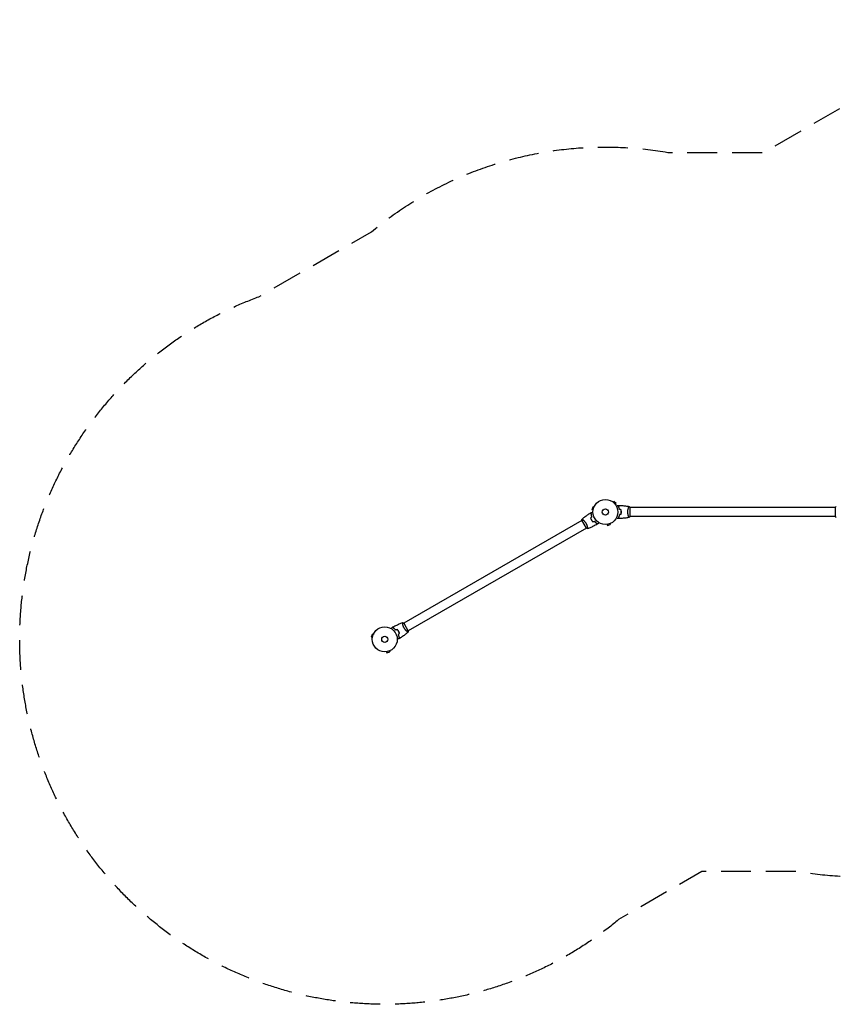
# Model space of a CAD drawing. Units: millimetres. Extents: x -3029 to 3029, y -2092 to 2092.
# Drawn here: x -3029 to 440, y -2092 to 2092 of the extents above; entities that cross this region are included whole.
import ezdxf

# ---------------------------------------------------------------- set-up
doc = ezdxf.new("R2010")
doc.units = ezdxf.units.MM
doc.header["$LTSCALE"] = 20
doc.linetypes.add('HIDDEN', pattern=[9.525, 6.35, -3.175])
doc.layers.add('2d', color=230, linetype='Continuous')
doc.layers.add('AS-SafetyZone', color=5, linetype='HIDDEN')

msp = doc.modelspace()

# ---------------------------------------------------------------- linework, layer by layer
at = {"layer": '2d'}
for p, q in [((-509.6, 42.7), (-509.6, 42.7)), ((-509.6, 42.7), (-509.6, 42.7)), ((-508.4, 41.8), (-505, 45.2)), ((-495.8, 36), (-505, 45.2)), ((-594.8, 21.1), (-598.1, 8.6)), ((-593.5, 7.3), (-598.1, 8.6)), ((-590.1, 19.9), (-594.8, 21.1)), ((-593.7, 5.9), (-593.7, 5.8)), ((-593.7, 5.8), (-593.7, 5.8)), ((-589.5, 21.3), (-589.6, 21.2)), ((-589.5, 21.3), (-589.5, 21.3)), ((-499.2, 32.6), (-495.8, 36)), ((-498.3, 31.4), (-498.3, 31.4)), ((-498.3, 31.4), (-498.3, 31.4)), ((-442.2, 19), (-442.2, 19)), ((-437, 19.5), (-437, -19.5)), ((437, 19), (-437, 19)), ((437, -19.5), (437, 19.5)), ((-640.6, -35.5), (-1397.5, -472.5)), ((-621.3, -68.9), (-640.8, -35.1)), ((-636.1, -33), (-636.1, -33)), ((-442.2, -19), (-442.2, -19)), ((437, -19), (-437, -19)), ((-621.6, -68.5), (-1378.5, -505.5)), ((-617.1, -65.9), (-617.1, -65.9)), ((-535.2, -52.7), (-535.1, -52.7)), ((-535.2, -52.7), (-535.2, -52.7)), ((-533.7, -52.5), (-532.4, -57.1)), ((-532.4, -57.1), (-519.9, -53.8)), ((-521.1, -49.1), (-519.9, -53.8)), ((-519.8, -48.6), (-519.7, -48.5)), ((-519.7, -48.5), (-519.7, -48.5)), ((-1402, -475.1), (-1402, -475.1)), ((-1397.7, -472.1), (-1378.2, -505.9)), ((-1531.8, -519.9), (-1535.2, -532.4)), ((-1530.5, -533.7), (-1535.2, -532.4)), ((-1527.2, -521.1), (-1531.8, -519.9)), ((-1530.7, -535.1), (-1530.7, -535.2)), ((-1530.7, -535.2), (-1530.7, -535.2)), ((-1526.6, -519.7), (-1526.6, -519.8)), ((-1526.6, -519.7), (-1526.6, -519.7)), ((-1383, -508), (-1383, -508)), ((-1472.2, -593.7), (-1472.2, -593.7)), ((-1472.2, -593.7), (-1472.2, -593.7)), ((-1470.7, -593.5), (-1469.5, -598.1)), ((-1469.5, -598.1), (-1456.9, -594.8)), ((-1458.1, -590.1), (-1456.9, -594.8)), ((-1456.8, -589.6), (-1456.7, -589.5)), ((-1456.7, -589.5), (-1456.8, -589.5))]:
    msp.add_line(p, q, dxfattribs=at)
for centre, radius in [((-541, 0), 53), ((-541, 0), 13), ((-1478, -541), 53), ((-1478, -541), 13)]:
    msp.add_circle(centre, radius, dxfattribs=at)
for points, knots in [([(-494.2, 24.8), (-494, 24.9), (-493.8, 25), (-492.9, 25.5), (-492.2, 25.9), (-491.3, 26.5), (-491, 26.6), (-490.5, 27), (-490.2, 27.1), (-489.8, 27.4), (-489.6, 27.5), (-489.2, 27.7), (-489.1, 27.8), (-488.8, 27.9), (-488.7, 27.9), (-488.7, 28), (-488.7, 28), (-488.7, 28), (-488.7, 28), (-488.6, 28), (-488.6, 28), (-488.6, 28), (-488.6, 28), (-488.6, 28)], [0.00292306, 0.00292306, 0.00292306, 0.00292306, 0.00379004, 0.00379004, 0.00758008, 0.00758008, 0.0094751, 0.0094751, 0.01137012, 0.01137012, 0.01326514, 0.01326514, 0.01516016, 0.01516016, 0.01705518, 0.01705518, 0.01800269, 0.01800269, 0.0189502, 0.0189502, 0.02274024, 0.02274024, 0.02935902, 0.02935902, 0.02935902, 0.02935902]), ([(-485.5, 23), (-484.9, 23.6), (-484.4, 24.1), (-483.5, 25), (-483.1, 25.5), (-482.5, 26.1), (-482.3, 26.2), (-482, 26.6), (-481.8, 26.7), (-481.4, 27.2), (-481.2, 27.4), (-480.9, 27.6), (-480.9, 27.7), (-480.8, 27.7), (-480.8, 27.7), (-480.8, 27.8), (-480.8, 27.8), (-480.7, 27.8), (-480.7, 27.8), (-480.7, 27.8), (-480.7, 27.8), (-480.7, 27.8), (-480.7, 27.8), (-480.7, 27.8)], [0, 0, 0, 0, 0.0035063, 0.0035063, 0.0070126, 0.0070126, 0.00876575, 0.00876575, 0.0105189, 0.0105189, 0.0140252, 0.0140252, 0.01577835, 0.01577835, 0.01665493, 0.01665493, 0.0175315, 0.0175315, 0.02103781, 0.02103781, 0.02454411, 0.02454411, 0.0274484, 0.0274484, 0.0274484, 0.0274484]), ([(-481, 10.9), (-481.3, 12.2), (-481.6, 13.3), (-482.3, 15.6), (-482.7, 16.7), (-483.2, 18.2), (-483.4, 18.7), (-483.8, 19.6), (-484.1, 20.1), (-484.7, 21.4), (-485.1, 22.3), (-485.5, 23)], [0, 0, 0, 0, 0.00404294, 0.00404294, 0.00808588, 0.00808588, 0.01010735, 0.01010735, 0.01212882, 0.01212882, 0.01617176, 0.01617176, 0.01617176, 0.01617176]), ([(-485.2, 23), (-484.7, 23.6), (-484.2, 24.1), (-483.2, 25), (-482.8, 25.4), (-482.2, 26), (-482, 26.2), (-481.7, 26.6), (-481.5, 26.7), (-481.1, 27.1), (-480.9, 27.4), (-480.7, 27.6), (-480.6, 27.6), (-480.5, 27.7), (-480.5, 27.8), (-480.5, 27.8), (-480.5, 27.8), (-480.4, 27.8), (-480.4, 27.8), (-480.4, 27.8), (-480.4, 27.8), (-480.4, 27.8)], [0, 0, 0, 0, 0.00350666, 0.00350666, 0.00701332, 0.00701332, 0.00876665, 0.00876665, 0.01051997, 0.01051997, 0.01402663, 0.01402663, 0.01577996, 0.01577996, 0.01753329, 0.01753329, 0.02103995, 0.02103995, 0.02454661, 0.02454661, 0.02744921, 0.02744921, 0.02744921, 0.02744921]), ([(-480.8, 11.1), (-481.1, 12.3), (-481.4, 13.5), (-482.1, 15.7), (-482.5, 16.7), (-483.2, 18.7), (-483.6, 19.6), (-484.4, 21.4), (-484.9, 22.2), (-485.2, 23)], [0, 0, 0, 0, 0.00398181, 0.00398181, 0.00796362, 0.00796362, 0.01194542, 0.01194542, 0.01592723, 0.01592723, 0.01592723, 0.01592723]), ([(-480.4, 27.8), (-477.1, 27.7), (-473.8, 27.5), (-465.3, 26.9), (-460.2, 26.4), (-450, 25.1), (-445, 24.4), (-440.1, 23.5)], [0, 0, 0, 0, 10.001335, 10.001335, 25.652861, 25.652861, 40.904303, 40.904303, 40.904303, 40.904303]), ([(-473.2, 0), (-473.2, 1.5), (-473.2, 3.1), (-473.4, 5.3), (-473.5, 6.1), (-473.7, 7.6), (-473.9, 8.3), (-474, 9.1)], [0.009233803, 0.009233803, 0.009233803, 0.009233803, 0.013850802, 0.013850802, 0.016159301, 0.016159301, 0.0184678, 0.0184678, 0.0184678, 0.0184678]), ([(-473, 0), (-473, 1.6), (-473, 3.1), (-473.3, 5.4), (-473.3, 6.2), (-473.6, 7.7), (-473.7, 8.5), (-473.8, 9.2)], [0.009405818, 0.009405818, 0.009405818, 0.009405818, 0.01410835, 0.01410835, 0.016459616, 0.016459616, 0.018810883, 0.018810883, 0.018810883, 0.018810883]), ([(-445.7, 0), (-445.7, 0.9), (-445.7, 1.7), (-445.6, 3.4), (-445.6, 4.2), (-445.4, 5.5), (-445.4, 5.9), (-445.3, 6.7), (-445.2, 7.1), (-445, 8.3), (-444.9, 9.1), (-444.6, 10.6), (-444.4, 11.3), (-444.1, 12.7), (-443.9, 13.4), (-443.4, 15.4), (-443, 16.6), (-442.5, 18.2), (-442.3, 18.7), (-441.9, 19.7), (-441.8, 20.1), (-441.3, 21.3), (-441, 21.9), (-440.6, 22.7), (-440.5, 22.9), (-440.3, 23.2), (-440.3, 23.3), (-440.2, 23.4), (-440.1, 23.5), (-440.1, 23.5), (-440.1, 23.5), (-440, 23.5), (-440, 23.5), (-440, 23.5), (-440, 23.5), (-440, 23.5)], [0.16356818, 0.16356818, 0.16356818, 0.16356818, 0.1661247, 0.1661247, 0.16868122, 0.16868122, 0.16995948, 0.16995948, 0.17123774, 0.17123774, 0.17379425, 0.17379425, 0.17635077, 0.17635077, 0.17890729, 0.17890729, 0.18402032, 0.18402032, 0.18657684, 0.18657684, 0.18913336, 0.18913336, 0.19424639, 0.19424639, 0.19680291, 0.19680291, 0.19935943, 0.19935943, 0.20063769, 0.20063769, 0.20191595, 0.20191595, 0.20447247, 0.20447247, 0.20490292, 0.20490292, 0.20490292, 0.20490292]), ([(-440, 23.5), (-439.1, 22.5), (-438.2, 21.3), (-437.3, 19.9), (-437.1, 19.7), (-437, 19.5)], [0, 0, 0, 0, 4.405135, 4.405135, 5.108724, 5.108724, 5.108724, 5.108724]), ([(-640.2, -30.1), (-637.7, -28), (-635.1, -25.9), (-628.4, -20.7), (-624.3, -17.6), (-615.9, -11.7), (-611.7, -8.9), (-607.4, -6.2)], [0.059167, 0.059167, 0.059167, 0.059167, 10.001334, 10.001334, 25.653157, 25.653157, 40.963039, 40.963039, 40.963039, 40.963039]), ([(-640.2, -30.1), (-640.2, -30.1), (-640.2, -30.1), (-640.2, -30.1), (-640.2, -30.1), (-640.2, -30.1), (-640.1, -30.1), (-640.1, -30.1), (-640, -30.1), (-639.8, -30.2), (-639.5, -30.4), (-638.8, -30.9), (-638.5, -31), (-637.9, -31.5), (-637.6, -31.7), (-636.6, -32.5), (-635.8, -33.1), (-634.8, -34.1), (-634.5, -34.3), (-634.1, -34.7), (-633.9, -34.9), (-633.2, -35.5), (-632.7, -36), (-631.8, -36.9), (-631.3, -37.4), (-630.5, -38.2), (-630.3, -38.5), (-629.8, -39), (-629.5, -39.3), (-628.3, -40.8), (-627.3, -42), (-625.8, -44), (-625.3, -44.7), (-624.4, -46.2), (-623.9, -46.9), (-623.5, -47.6)], [0.12220864, 0.12220864, 0.12220864, 0.12220864, 0.12268837, 0.12268837, 0.12524335, 0.12524335, 0.12652085, 0.12652085, 0.12779834, 0.12779834, 0.13290832, 0.13290832, 0.13546331, 0.13546331, 0.1380183, 0.1380183, 0.14312827, 0.14312827, 0.14440577, 0.14440577, 0.14568326, 0.14568326, 0.14823825, 0.14823825, 0.15079324, 0.15079324, 0.15207073, 0.15207073, 0.15334823, 0.15334823, 0.15845821, 0.15845821, 0.16101319, 0.16101319, 0.16356818, 0.16356818, 0.16356818, 0.16356818]), ([(-600.8, -8), (-601.5, -7.8), (-602.2, -7.6), (-603.5, -7.2), (-604.1, -7.1), (-604.9, -6.8), (-605.2, -6.8), (-605.6, -6.7), (-605.8, -6.6), (-606.4, -6.4), (-606.7, -6.4), (-607, -6.3), (-607.1, -6.3), (-607.2, -6.2), (-607.3, -6.2), (-607.3, -6.2), (-607.3, -6.2), (-607.4, -6.2), (-607.4, -6.2), (-607.4, -6.2), (-607.4, -6.2), (-607.4, -6.2)], [0, 0, 0, 0, 0.00350666, 0.00350666, 0.00701332, 0.00701332, 0.00876665, 0.00876665, 0.01051997, 0.01051997, 0.01402663, 0.01402663, 0.01577996, 0.01577996, 0.01753329, 0.01753329, 0.02103995, 0.02103995, 0.02454661, 0.02454661, 0.02744921, 0.02744921, 0.02744921, 0.02744921]), ([(-600.6, -7.8), (-601.3, -7.6), (-602, -7.4), (-603.3, -7.1), (-603.9, -6.9), (-604.7, -6.7), (-605, -6.6), (-605.4, -6.5), (-605.6, -6.4), (-606.2, -6.3), (-606.5, -6.2), (-606.8, -6.1), (-606.9, -6.1), (-607, -6.1), (-607, -6.1), (-607, -6.1), (-607.1, -6.1), (-607.1, -6.1), (-607.1, -6.1), (-607.1, -6), (-607.1, -6), (-607.1, -6), (-607.1, -6), (-607.1, -6)], [0, 0, 0, 0, 0.0035063, 0.0035063, 0.0070126, 0.0070126, 0.00876575, 0.00876575, 0.0105189, 0.0105189, 0.0140252, 0.0140252, 0.01577835, 0.01577835, 0.01665493, 0.01665493, 0.0175315, 0.0175315, 0.02103781, 0.02103781, 0.02454411, 0.02454411, 0.0274484, 0.0274484, 0.0274484, 0.0274484]), ([(-603.8, -25.6), (-603.3, -27), (-602.7, -28.4), (-601.8, -30.5), (-601.4, -31.2), (-600.7, -32.6), (-600.3, -33.3), (-599.9, -34)], [0, 0, 0, 0, 0.004702909, 0.004702909, 0.007054363, 0.007054363, 0.009405818, 0.009405818, 0.009405818, 0.009405818]), ([(-603.6, -25.7), (-603.1, -27), (-602.5, -28.4), (-601.6, -30.5), (-601.2, -31.2), (-600.5, -32.6), (-600.1, -33.2), (-599.8, -33.9)], [0, 0, 0, 0, 0.004616902, 0.004616902, 0.006925353, 0.006925353, 0.009233803, 0.009233803, 0.009233803, 0.009233803]), ([(-598.7, -20.5), (-599, -19.3), (-599.3, -18.1), (-599.8, -15.9), (-600, -14.8), (-600.4, -12.7), (-600.5, -11.7), (-600.7, -9.7), (-600.8, -8.8), (-600.8, -8)], [0, 0, 0, 0, 0.00398181, 0.00398181, 0.00796362, 0.00796362, 0.01194542, 0.01194542, 0.01592723, 0.01592723, 0.01592723, 0.01592723]), ([(-598.4, -20.5), (-598.8, -19.3), (-599.1, -18.1), (-599.6, -15.9), (-599.8, -14.8), (-600.1, -13.1), (-600.2, -12.6), (-600.3, -11.6), (-600.4, -11.1), (-600.5, -9.6), (-600.6, -8.7), (-600.6, -7.8)], [0, 0, 0, 0, 0.00404294, 0.00404294, 0.00808588, 0.00808588, 0.01010735, 0.01010735, 0.01212882, 0.01212882, 0.01617176, 0.01617176, 0.01617176, 0.01617176]), ([(-600.4, -1.9), (-600.4, -1.9), (-600.4, -1.9), (-600.4, -1.9), (-600.3, -1.9), (-600.3, -1.9), (-600.3, -1.9), (-600.3, -1.9), (-600.3, -1.9), (-600.2, -1.9), (-600.1, -1.9), (-599.7, -1.9), (-599.3, -1.9), (-598.5, -1.9), (-598.2, -1.9), (-597.6, -1.9), (-597.2, -1.9), (-596.2, -1.9), (-595.4, -1.9), (-594.4, -1.9), (-594.2, -1.9), (-594, -1.9)], [0.03093242, 0.03093242, 0.03093242, 0.03093242, 0.03756195, 0.03756195, 0.04131815, 0.04131815, 0.04225719, 0.04225719, 0.04319624, 0.04319624, 0.04507434, 0.04507434, 0.04883054, 0.04883054, 0.05070863, 0.05070863, 0.05258673, 0.05258673, 0.05634293, 0.05634293, 0.05718798, 0.05718798, 0.05718798, 0.05718798]), ([(-599.9, -34), (-599.1, -35.4), (-598.3, -36.7), (-596.9, -38.6), (-596.5, -39.2), (-595.5, -40.4), (-595.1, -41), (-594.6, -41.6)], [0.009405818, 0.009405818, 0.009405818, 0.009405818, 0.01410835, 0.01410835, 0.016459616, 0.016459616, 0.018810883, 0.018810883, 0.018810883, 0.018810883]), ([(-599.8, -33.9), (-599, -35.3), (-598.1, -36.6), (-596.8, -38.4), (-596.4, -39), (-595.4, -40.2), (-595, -40.8), (-594.5, -41.3)], [0.009233803, 0.009233803, 0.009233803, 0.009233803, 0.013850802, 0.013850802, 0.016159301, 0.016159301, 0.0184678, 0.0184678, 0.0184678, 0.0184678]), ([(-587.6, -39.7), (-586.7, -40.6), (-585.9, -41.4), (-584.2, -43), (-583.3, -43.7), (-581.7, -45.1), (-580.9, -45.7), (-579.3, -46.8), (-578.5, -47.3), (-577.8, -47.8)], [0, 0, 0, 0, 0.00398181, 0.00398181, 0.00796362, 0.00796362, 0.01194542, 0.01194542, 0.01592723, 0.01592723, 0.01592723, 0.01592723]), ([(-587.5, -39.5), (-586.6, -40.4), (-585.8, -41.3), (-584.1, -42.9), (-583.2, -43.6), (-581.9, -44.6), (-581.5, -44.9), (-580.7, -45.6), (-580.3, -45.9), (-579.1, -46.7), (-578.3, -47.2), (-577.5, -47.7)], [0, 0, 0, 0, 0.00404294, 0.00404294, 0.00808588, 0.00808588, 0.01010735, 0.01010735, 0.01212882, 0.01212882, 0.01617176, 0.01617176, 0.01617176, 0.01617176]), ([(-488.6, -28), (-488.6, -28), (-488.6, -28), (-488.6, -28), (-488.6, -28), (-488.7, -28), (-488.7, -28), (-488.7, -28), (-488.7, -28), (-488.8, -27.9), (-488.9, -27.9), (-489.2, -27.7), (-489.6, -27.5), (-490.2, -27.1), (-490.5, -26.9), (-491, -26.6), (-491.3, -26.4), (-492.3, -25.9), (-492.9, -25.5), (-493.8, -25), (-494, -24.9), (-494.2, -24.8)], [0.03093242, 0.03093242, 0.03093242, 0.03093242, 0.03756195, 0.03756195, 0.04131815, 0.04131815, 0.04225719, 0.04225719, 0.04319624, 0.04319624, 0.04507434, 0.04507434, 0.04883054, 0.04883054, 0.05070863, 0.05070863, 0.05258673, 0.05258673, 0.05634293, 0.05634293, 0.05718798, 0.05718798, 0.05718798, 0.05718798]), ([(-481, -10.9), (-481.3, -12.2), (-481.6, -13.3), (-482.3, -15.6), (-482.7, -16.7), (-483.2, -18.2), (-483.4, -18.7), (-483.8, -19.6), (-484.1, -20.1), (-484.7, -21.4), (-485.1, -22.3), (-485.5, -23)], [0, 0, 0, 0, 0.00404294, 0.00404294, 0.00808588, 0.00808588, 0.01010735, 0.01010735, 0.01212882, 0.01212882, 0.01617176, 0.01617176, 0.01617176, 0.01617176]), ([(-485.5, -23), (-484.9, -23.6), (-484.4, -24.1), (-483.5, -25), (-483.1, -25.5), (-482.5, -26.1), (-482.3, -26.2), (-482, -26.6), (-481.8, -26.7), (-481.4, -27.2), (-481.2, -27.4), (-480.9, -27.6), (-480.9, -27.7), (-480.8, -27.7), (-480.8, -27.7), (-480.8, -27.8), (-480.8, -27.8), (-480.7, -27.8), (-480.7, -27.8), (-480.7, -27.8), (-480.7, -27.8), (-480.7, -27.8), (-480.7, -27.8), (-480.7, -27.8)], [0, 0, 0, 0, 0.0035063, 0.0035063, 0.0070126, 0.0070126, 0.00876575, 0.00876575, 0.0105189, 0.0105189, 0.0140252, 0.0140252, 0.01577835, 0.01577835, 0.01665493, 0.01665493, 0.0175315, 0.0175315, 0.02103781, 0.02103781, 0.02454411, 0.02454411, 0.0274484, 0.0274484, 0.0274484, 0.0274484]), ([(-480.8, -11.1), (-481.1, -12.3), (-481.4, -13.5), (-482.1, -15.7), (-482.5, -16.7), (-483.2, -18.7), (-483.6, -19.6), (-484.4, -21.4), (-484.9, -22.2), (-485.2, -23)], [0, 0, 0, 0, 0.00398181, 0.00398181, 0.00796362, 0.00796362, 0.01194542, 0.01194542, 0.01592723, 0.01592723, 0.01592723, 0.01592723]), ([(-485.2, -23), (-484.7, -23.6), (-484.2, -24.1), (-483.2, -25), (-482.8, -25.4), (-482.2, -26), (-482, -26.2), (-481.7, -26.6), (-481.5, -26.7), (-481.1, -27.1), (-480.9, -27.4), (-480.7, -27.6), (-480.6, -27.6), (-480.5, -27.7), (-480.5, -27.8), (-480.5, -27.8), (-480.5, -27.8), (-480.4, -27.8), (-480.4, -27.8), (-480.4, -27.8), (-480.4, -27.8), (-480.4, -27.8)], [0, 0, 0, 0, 0.00350666, 0.00350666, 0.00701332, 0.00701332, 0.00876665, 0.00876665, 0.01051997, 0.01051997, 0.01402663, 0.01402663, 0.01577996, 0.01577996, 0.01753329, 0.01753329, 0.02103995, 0.02103995, 0.02454661, 0.02454661, 0.02744921, 0.02744921, 0.02744921, 0.02744921]), ([(-440.1, -23.5), (-443.3, -24.1), (-446.6, -24.6), (-454.9, -25.8), (-460.1, -26.4), (-470.3, -27.3), (-475.4, -27.6), (-480.4, -27.8)], [0.059167, 0.059167, 0.059167, 0.059167, 10.001334, 10.001334, 25.653142, 25.653142, 40.963039, 40.963039, 40.963039, 40.963039]), ([(-474, -9.1), (-473.7, -7.6), (-473.5, -6.1), (-473.3, -3.9), (-473.3, -3.1), (-473.2, -1.6), (-473.2, -0.8), (-473.2, 0)], [0, 0, 0, 0, 0.004616902, 0.004616902, 0.006925353, 0.006925353, 0.009233803, 0.009233803, 0.009233803, 0.009233803]), ([(-473.8, -9.2), (-473.5, -7.7), (-473.3, -6.2), (-473.1, -3.9), (-473.1, -3.2), (-473, -1.6), (-473, -0.8), (-473, 0)], [0, 0, 0, 0, 0.004702909, 0.004702909, 0.007054363, 0.007054363, 0.009405818, 0.009405818, 0.009405818, 0.009405818]), ([(-440, -23.5), (-440, -23.5), (-440, -23.5), (-440, -23.5), (-440, -23.5), (-440.1, -23.5), (-440.1, -23.5), (-440.1, -23.5), (-440.2, -23.4), (-440.3, -23.2), (-440.5, -22.9), (-440.9, -22.2), (-441, -21.9), (-441.3, -21.2), (-441.5, -20.9), (-442, -19.7), (-442.3, -18.7), (-442.8, -17.4), (-442.9, -17.1), (-443, -16.5), (-443.1, -16.2), (-443.4, -15.3), (-443.6, -14.7), (-443.9, -13.4), (-444.1, -12.7), (-444.4, -11.7), (-444.4, -11.3), (-444.6, -10.6), (-444.7, -10.2), (-445, -8.3), (-445.3, -6.8), (-445.5, -4.3), (-445.6, -3.4), (-445.7, -1.7), (-445.7, -0.9), (-445.7, 0)], [0.12220864, 0.12220864, 0.12220864, 0.12220864, 0.12268837, 0.12268837, 0.12524335, 0.12524335, 0.12652085, 0.12652085, 0.12779834, 0.12779834, 0.13290832, 0.13290832, 0.13546331, 0.13546331, 0.1380183, 0.1380183, 0.14312827, 0.14312827, 0.14440577, 0.14440577, 0.14568326, 0.14568326, 0.14823825, 0.14823825, 0.15079324, 0.15079324, 0.15207073, 0.15207073, 0.15334823, 0.15334823, 0.15845821, 0.15845821, 0.16101319, 0.16101319, 0.16356818, 0.16356818, 0.16356818, 0.16356818]), ([(440, -23.5), (439.1, -22.5), (438.2, -21.3), (437.3, -19.9), (437.1, -19.7), (437, -19.5)], [0, 0, 0, 0, 4.405135, 4.405135, 5.108724, 5.108724, 5.108724, 5.108724]), ([(-623.5, -47.6), (-623.1, -48.4), (-622.7, -49.1), (-621.9, -50.6), (-621.5, -51.4), (-621, -52.5), (-620.9, -52.9), (-620.5, -53.7), (-620.4, -54.1), (-619.9, -55.2), (-619.7, -55.9), (-619.2, -57.4), (-619, -58.1), (-618.5, -59.5), (-618.3, -60.2), (-617.8, -62.1), (-617.6, -63.4), (-617.2, -65), (-617.1, -65.6), (-617, -66.5), (-616.9, -67), (-616.7, -68.3), (-616.6, -69), (-616.6, -69.8), (-616.6, -70.1), (-616.6, -70.4), (-616.6, -70.6), (-616.6, -70.7), (-616.6, -70.8), (-616.6, -70.8), (-616.7, -70.8), (-616.7, -70.8), (-616.7, -70.9), (-616.7, -70.9), (-616.7, -70.9), (-616.7, -70.9)], [0.16356818, 0.16356818, 0.16356818, 0.16356818, 0.1661247, 0.1661247, 0.16868122, 0.16868122, 0.16995948, 0.16995948, 0.17123774, 0.17123774, 0.17379425, 0.17379425, 0.17635077, 0.17635077, 0.17890729, 0.17890729, 0.18402032, 0.18402032, 0.18657684, 0.18657684, 0.18913336, 0.18913336, 0.19424639, 0.19424639, 0.19680291, 0.19680291, 0.19935943, 0.19935943, 0.20063769, 0.20063769, 0.20191595, 0.20191595, 0.20447247, 0.20447247, 0.20490292, 0.20490292, 0.20490292, 0.20490292]), ([(-616.7, -70.9), (-618, -70.4), (-619.4, -69.8), (-620.9, -69.1), (-621.1, -69), (-621.3, -68.9)], [0, 0, 0, 0, 4.405135, 4.405135, 5.108724, 5.108724, 5.108724, 5.108724]), ([(-579.5, -54.4), (-582.5, -55.9), (-585.4, -57.4), (-593.1, -61.1), (-597.8, -63.3), (-607.2, -67.3), (-611.9, -69.1), (-616.7, -70.8)], [0, 0, 0, 0, 10.001335, 10.001335, 25.652861, 25.652861, 40.904303, 40.904303, 40.904303, 40.904303]), ([(-577.8, -47.8), (-578, -48.6), (-578.2, -49.3), (-578.5, -50.5), (-578.7, -51.1), (-578.9, -51.9), (-579, -52.2), (-579.1, -52.6), (-579.1, -52.9), (-579.3, -53.4), (-579.4, -53.7), (-579.5, -54.1), (-579.5, -54.1), (-579.5, -54.3), (-579.5, -54.3), (-579.5, -54.3), (-579.5, -54.3), (-579.5, -54.4), (-579.5, -54.4), (-579.5, -54.4), (-579.5, -54.4), (-579.5, -54.4)], [0, 0, 0, 0, 0.00350666, 0.00350666, 0.00701332, 0.00701332, 0.00876665, 0.00876665, 0.01051997, 0.01051997, 0.01402663, 0.01402663, 0.01577996, 0.01577996, 0.01753329, 0.01753329, 0.02103995, 0.02103995, 0.02454661, 0.02454661, 0.02744921, 0.02744921, 0.02744921, 0.02744921]), ([(-577.5, -47.7), (-577.8, -48.5), (-577.9, -49.2), (-578.3, -50.4), (-578.4, -51), (-578.7, -51.8), (-578.7, -52.1), (-578.8, -52.5), (-578.9, -52.8), (-579.1, -53.3), (-579.1, -53.6), (-579.2, -53.9), (-579.2, -54), (-579.3, -54.1), (-579.3, -54.1), (-579.3, -54.2), (-579.3, -54.2), (-579.3, -54.2), (-579.3, -54.2), (-579.3, -54.2), (-579.3, -54.2), (-579.3, -54.3), (-579.3, -54.3), (-579.3, -54.3)], [0, 0, 0, 0, 0.0035063, 0.0035063, 0.0070126, 0.0070126, 0.00876575, 0.00876575, 0.0105189, 0.0105189, 0.0140252, 0.0140252, 0.01577835, 0.01577835, 0.01665493, 0.01665493, 0.0175315, 0.0175315, 0.02103781, 0.02103781, 0.02454411, 0.02454411, 0.0274484, 0.0274484, 0.0274484, 0.0274484]), ([(-569.2, -44.9), (-569.3, -45.1), (-569.4, -45.2), (-569.9, -46.1), (-570.3, -46.8), (-570.8, -47.8), (-571, -48.1), (-571.3, -48.6), (-571.4, -48.9), (-571.7, -49.3), (-571.8, -49.5), (-572, -49.9), (-572.1, -50), (-572.2, -50.2), (-572.3, -50.3), (-572.3, -50.4), (-572.3, -50.4), (-572.3, -50.4), (-572.3, -50.4), (-572.3, -50.4), (-572.3, -50.4), (-572.4, -50.5), (-572.4, -50.5), (-572.4, -50.5)], [0.00292306, 0.00292306, 0.00292306, 0.00292306, 0.00379004, 0.00379004, 0.00758008, 0.00758008, 0.0094751, 0.0094751, 0.01137012, 0.01137012, 0.01326514, 0.01326514, 0.01516016, 0.01516016, 0.01705518, 0.01705518, 0.01800269, 0.01800269, 0.0189502, 0.0189502, 0.02274024, 0.02274024, 0.02935902, 0.02935902, 0.02935902, 0.02935902]), ([(-1449.9, -496.1), (-1449.8, -495.9), (-1449.7, -495.8), (-1449.2, -494.9), (-1448.8, -494.2), (-1448.2, -493.2), (-1448.1, -492.9), (-1447.7, -492.4), (-1447.6, -492.1), (-1447.3, -491.7), (-1447.2, -491.5), (-1447, -491.1), (-1446.9, -491), (-1446.8, -490.8), (-1446.8, -490.7), (-1446.7, -490.6), (-1446.7, -490.6), (-1446.7, -490.6), (-1446.7, -490.6), (-1446.7, -490.6), (-1446.7, -490.6), (-1446.7, -490.5), (-1446.7, -490.5), (-1446.7, -490.5)], [0.00292306, 0.00292306, 0.00292306, 0.00292306, 0.00379004, 0.00379004, 0.00758008, 0.00758008, 0.0094751, 0.0094751, 0.01137012, 0.01137012, 0.01326514, 0.01326514, 0.01516016, 0.01516016, 0.01705518, 0.01705518, 0.01800269, 0.01800269, 0.0189502, 0.0189502, 0.02274024, 0.02274024, 0.02935902, 0.02935902, 0.02935902, 0.02935902]), ([(-1441.5, -493.3), (-1441.3, -492.5), (-1441.1, -491.8), (-1440.8, -490.6), (-1440.6, -490), (-1440.4, -489.2), (-1440.3, -488.9), (-1440.2, -488.5), (-1440.1, -488.2), (-1440, -487.7), (-1439.9, -487.4), (-1439.8, -487.1), (-1439.8, -487), (-1439.8, -486.9), (-1439.8, -486.9), (-1439.8, -486.8), (-1439.8, -486.8), (-1439.8, -486.8), (-1439.7, -486.8), (-1439.7, -486.8), (-1439.7, -486.8), (-1439.7, -486.7), (-1439.7, -486.7), (-1439.7, -486.7)], [0, 0, 0, 0, 0.0035063, 0.0035063, 0.0070126, 0.0070126, 0.00876575, 0.00876575, 0.0105189, 0.0105189, 0.0140252, 0.0140252, 0.01577835, 0.01577835, 0.01665493, 0.01665493, 0.0175315, 0.0175315, 0.02103781, 0.02103781, 0.02454411, 0.02454411, 0.0274484, 0.0274484, 0.0274484, 0.0274484]), ([(-1431.5, -501.5), (-1432.4, -500.6), (-1433.3, -499.7), (-1435, -498.1), (-1435.8, -497.4), (-1437.1, -496.4), (-1437.5, -496.1), (-1438.4, -495.4), (-1438.8, -495.1), (-1440, -494.3), (-1440.8, -493.8), (-1441.5, -493.3)], [0, 0, 0, 0, 0.00404294, 0.00404294, 0.00808588, 0.00808588, 0.01010735, 0.01010735, 0.01212882, 0.01212882, 0.01617176, 0.01617176, 0.01617176, 0.01617176]), ([(-1441.3, -493.2), (-1441.1, -492.4), (-1440.9, -491.7), (-1440.5, -490.5), (-1440.4, -489.9), (-1440.2, -489.1), (-1440.1, -488.8), (-1440, -488.4), (-1439.9, -488.1), (-1439.7, -487.6), (-1439.7, -487.3), (-1439.6, -486.9), (-1439.6, -486.9), (-1439.5, -486.7), (-1439.5, -486.7), (-1439.5, -486.7), (-1439.5, -486.7), (-1439.5, -486.6), (-1439.5, -486.6), (-1439.5, -486.6), (-1439.5, -486.6), (-1439.5, -486.6)], [0, 0, 0, 0, 0.00350666, 0.00350666, 0.00701332, 0.00701332, 0.00876665, 0.00876665, 0.01051997, 0.01051997, 0.01402663, 0.01402663, 0.01577996, 0.01577996, 0.01753329, 0.01753329, 0.02103995, 0.02103995, 0.02454661, 0.02454661, 0.02744921, 0.02744921, 0.02744921, 0.02744921]), ([(-1431.5, -501.3), (-1432.3, -500.4), (-1433.2, -499.6), (-1434.9, -498), (-1435.7, -497.3), (-1437.4, -495.9), (-1438.2, -495.3), (-1439.8, -494.2), (-1440.5, -493.7), (-1441.3, -493.2)], [0, 0, 0, 0, 0.00398181, 0.00398181, 0.00796362, 0.00796362, 0.01194542, 0.01194542, 0.01592723, 0.01592723, 0.01592723, 0.01592723]), ([(-1439.5, -486.6), (-1436.6, -485.1), (-1433.6, -483.6), (-1426, -479.9), (-1421.3, -477.7), (-1411.8, -473.7), (-1407.1, -471.9), (-1402.4, -470.2)], [0, 0, 0, 0, 10.001335, 10.001335, 25.652861, 25.652861, 40.904303, 40.904303, 40.904303, 40.904303]), ([(-1419.1, -507), (-1419.9, -505.6), (-1420.7, -504.3), (-1422.1, -502.4), (-1422.6, -501.8), (-1423.5, -500.6), (-1424, -500), (-1424.5, -499.4)], [0.009405818, 0.009405818, 0.009405818, 0.009405818, 0.01410835, 0.01410835, 0.016459616, 0.016459616, 0.018810883, 0.018810883, 0.018810883, 0.018810883]), ([(-1419.3, -507.1), (-1420.1, -505.7), (-1420.9, -504.4), (-1422.2, -502.6), (-1422.7, -502), (-1423.6, -500.8), (-1424.1, -500.2), (-1424.5, -499.7)], [0.009233803, 0.009233803, 0.009233803, 0.009233803, 0.013850802, 0.013850802, 0.016159301, 0.016159301, 0.0184678, 0.0184678, 0.0184678, 0.0184678]), ([(-1395.5, -493.4), (-1396, -492.6), (-1396.4, -491.9), (-1397.1, -490.4), (-1397.5, -489.6), (-1398, -488.5), (-1398.2, -488.1), (-1398.5, -487.3), (-1398.6, -486.9), (-1399.1, -485.8), (-1399.4, -485.1), (-1399.9, -483.6), (-1400.1, -482.9), (-1400.5, -481.5), (-1400.7, -480.8), (-1401.2, -478.9), (-1401.5, -477.6), (-1401.8, -476), (-1401.9, -475.4), (-1402.1, -474.5), (-1402.2, -474), (-1402.3, -472.7), (-1402.4, -472), (-1402.5, -471.2), (-1402.5, -470.9), (-1402.5, -470.6), (-1402.5, -470.4), (-1402.4, -470.3), (-1402.4, -470.2), (-1402.4, -470.2), (-1402.4, -470.2), (-1402.3, -470.2), (-1402.3, -470.1), (-1402.3, -470.1), (-1402.3, -470.1), (-1402.3, -470.1)], [0.16356818, 0.16356818, 0.16356818, 0.16356818, 0.1661247, 0.1661247, 0.16868122, 0.16868122, 0.16995948, 0.16995948, 0.17123774, 0.17123774, 0.17379425, 0.17379425, 0.17635077, 0.17635077, 0.17890729, 0.17890729, 0.18402032, 0.18402032, 0.18657684, 0.18657684, 0.18913336, 0.18913336, 0.19424639, 0.19424639, 0.19680291, 0.19680291, 0.19935943, 0.19935943, 0.20063769, 0.20063769, 0.20191595, 0.20191595, 0.20447247, 0.20447247, 0.20490292, 0.20490292, 0.20490292, 0.20490292]), ([(-1402.3, -470.1), (-1401, -470.6), (-1399.7, -471.2), (-1398.1, -471.9), (-1397.9, -472), (-1397.7, -472.1)], [0, 0, 0, 0, 4.405135, 4.405135, 5.108724, 5.108724, 5.108724, 5.108724]), ([(-1378.8, -510.9), (-1378.8, -510.9), (-1378.8, -510.9), (-1378.8, -510.9), (-1378.8, -510.9), (-1378.9, -510.9), (-1378.9, -510.9), (-1379, -510.9), (-1379, -510.9), (-1379.2, -510.8), (-1379.6, -510.6), (-1380.3, -510.1), (-1380.5, -510), (-1381.1, -509.5), (-1381.4, -509.3), (-1382.4, -508.5), (-1383.2, -507.9), (-1384.3, -506.9), (-1384.5, -506.7), (-1384.9, -506.3), (-1385.2, -506.1), (-1385.8, -505.5), (-1386.3, -505), (-1387.3, -504.1), (-1387.8, -503.6), (-1388.5, -502.8), (-1388.8, -502.5), (-1389.3, -502), (-1389.5, -501.7), (-1390.8, -500.2), (-1391.8, -499), (-1393.2, -497), (-1393.7, -496.3), (-1394.7, -494.8), (-1395.1, -494.1), (-1395.5, -493.4)], [0.12220864, 0.12220864, 0.12220864, 0.12220864, 0.12268837, 0.12268837, 0.12524335, 0.12524335, 0.12652085, 0.12652085, 0.12779834, 0.12779834, 0.13290832, 0.13290832, 0.13546331, 0.13546331, 0.1380183, 0.1380183, 0.14312827, 0.14312827, 0.14440577, 0.14440577, 0.14568326, 0.14568326, 0.14823825, 0.14823825, 0.15079324, 0.15079324, 0.15207073, 0.15207073, 0.15334823, 0.15334823, 0.15845821, 0.15845821, 0.16101319, 0.16101319, 0.16356818, 0.16356818, 0.16356818, 0.16356818]), ([(-1418.7, -539.1), (-1418.7, -539.1), (-1418.7, -539.1), (-1418.7, -539.1), (-1418.7, -539.1), (-1418.7, -539.1), (-1418.7, -539.1), (-1418.7, -539.1), (-1418.8, -539.1), (-1418.8, -539.1), (-1418.9, -539.1), (-1419.3, -539.1), (-1419.8, -539.1), (-1420.5, -539.1), (-1420.8, -539.1), (-1421.5, -539.1), (-1421.8, -539.1), (-1422.9, -539.1), (-1423.7, -539.1), (-1424.7, -539.1), (-1424.9, -539.1), (-1425.1, -539.1)], [0.03093242, 0.03093242, 0.03093242, 0.03093242, 0.03756195, 0.03756195, 0.04131815, 0.04131815, 0.04225719, 0.04225719, 0.04319624, 0.04319624, 0.04507434, 0.04507434, 0.04883054, 0.04883054, 0.05070863, 0.05070863, 0.05258673, 0.05258673, 0.05634293, 0.05634293, 0.05718798, 0.05718798, 0.05718798, 0.05718798]), ([(-1420.6, -520.5), (-1420.2, -521.7), (-1419.9, -522.9), (-1419.4, -525.1), (-1419.2, -526.2), (-1418.9, -527.9), (-1418.9, -528.4), (-1418.7, -529.4), (-1418.7, -529.9), (-1418.5, -531.4), (-1418.5, -532.3), (-1418.4, -533.2)], [0, 0, 0, 0, 0.00404294, 0.00404294, 0.00808588, 0.00808588, 0.01010735, 0.01010735, 0.01212882, 0.01212882, 0.01617176, 0.01617176, 0.01617176, 0.01617176]), ([(-1420.4, -520.5), (-1420, -521.7), (-1419.7, -522.9), (-1419.2, -525.1), (-1419, -526.2), (-1418.7, -528.3), (-1418.5, -529.3), (-1418.3, -531.3), (-1418.3, -532.2), (-1418.3, -533)], [0, 0, 0, 0, 0.00398181, 0.00398181, 0.00796362, 0.00796362, 0.01194542, 0.01194542, 0.01592723, 0.01592723, 0.01592723, 0.01592723]), ([(-1415.5, -515.3), (-1416, -514), (-1416.5, -512.6), (-1417.5, -510.5), (-1417.8, -509.8), (-1418.5, -508.4), (-1418.9, -507.8), (-1419.3, -507.1)], [0, 0, 0, 0, 0.004616902, 0.004616902, 0.006925353, 0.006925353, 0.009233803, 0.009233803, 0.009233803, 0.009233803]), ([(-1415.3, -515.4), (-1415.8, -514), (-1416.3, -512.6), (-1417.3, -510.5), (-1417.6, -509.8), (-1418.3, -508.4), (-1418.7, -507.7), (-1419.1, -507)], [0, 0, 0, 0, 0.004702909, 0.004702909, 0.007054363, 0.007054363, 0.009405818, 0.009405818, 0.009405818, 0.009405818]), ([(-1418.4, -533.2), (-1417.7, -533.4), (-1417, -533.6), (-1415.7, -533.9), (-1415.1, -534.1), (-1414.3, -534.3), (-1414.1, -534.4), (-1413.6, -534.5), (-1413.4, -534.6), (-1412.8, -534.7), (-1412.5, -534.8), (-1412.2, -534.9), (-1412.1, -534.9), (-1412, -534.9), (-1412, -534.9), (-1412, -534.9), (-1412, -534.9), (-1412, -534.9), (-1411.9, -534.9), (-1411.9, -535), (-1411.9, -535), (-1411.9, -535), (-1411.9, -535), (-1411.9, -535)], [0, 0, 0, 0, 0.0035063, 0.0035063, 0.0070126, 0.0070126, 0.00876575, 0.00876575, 0.0105189, 0.0105189, 0.0140252, 0.0140252, 0.01577835, 0.01577835, 0.01665493, 0.01665493, 0.0175315, 0.0175315, 0.02103781, 0.02103781, 0.02454411, 0.02454411, 0.0274484, 0.0274484, 0.0274484, 0.0274484]), ([(-1418.3, -533), (-1417.5, -533.2), (-1416.8, -533.4), (-1415.5, -533.8), (-1414.9, -533.9), (-1414.1, -534.2), (-1413.9, -534.2), (-1413.4, -534.3), (-1413.2, -534.4), (-1412.6, -534.6), (-1412.3, -534.6), (-1412, -534.7), (-1411.9, -534.7), (-1411.8, -534.8), (-1411.8, -534.8), (-1411.7, -534.8), (-1411.7, -534.8), (-1411.7, -534.8), (-1411.7, -534.8), (-1411.7, -534.8), (-1411.7, -534.8), (-1411.7, -534.8)], [0, 0, 0, 0, 0.00350666, 0.00350666, 0.00701332, 0.00701332, 0.00876665, 0.00876665, 0.01051997, 0.01051997, 0.01402663, 0.01402663, 0.01577996, 0.01577996, 0.01753329, 0.01753329, 0.02103995, 0.02103995, 0.02454661, 0.02454661, 0.02744921, 0.02744921, 0.02744921, 0.02744921]), ([(-1378.9, -510.9), (-1381.4, -513), (-1383.9, -515.1), (-1390.6, -520.3), (-1394.8, -523.4), (-1403.2, -529.3), (-1407.4, -532.1), (-1411.7, -534.8)], [0.059167, 0.059167, 0.059167, 0.059167, 10.001334, 10.001334, 25.653111, 25.653111, 40.963039, 40.963039, 40.963039, 40.963039])]:
    msp.add_open_spline(points, degree=3, knots=knots, dxfattribs=at)
for points in [[(-488.6, 28), (-486, 28), (-483.3, 27.9), (-480.7, 27.8)], [(-474, 9.1), (-476.3, 9.7), (-478.7, 10.3), (-481, 10.9)], [(-473.8, 9.2), (-476.2, 9.8), (-478.5, 10.5), (-480.8, 11.1)], [(-440, 23.5), (-440, 23.5), (-440, 23.5), (-440, 23.5)], [(437, 19.5), (437.9, 20.9), (439, 22.3), (440, 23.5)], [(-640.8, -35.1), (-640.7, -33.4), (-640.5, -31.7), (-640.2, -30.1)], [(-640.2, -30.1), (-640.2, -30.1), (-640.2, -30.1), (-640.2, -30.1)], [(-607.1, -6), (-604.9, -4.6), (-602.6, -3.3), (-600.4, -1.9)], [(-603.8, -25.6), (-602.1, -23.9), (-600.4, -22.2), (-598.7, -20.5)], [(-603.6, -25.7), (-601.8, -24), (-600.1, -22.2), (-598.4, -20.5)], [(-594.6, -41.6), (-592.2, -40.9), (-589.9, -40.3), (-587.6, -39.7)], [(-594.5, -41.3), (-592.2, -40.7), (-589.8, -40.1), (-587.5, -39.5)], [(-480.7, -27.8), (-483.3, -27.9), (-486, -28), (-488.6, -28)], [(-474, -9.1), (-476.3, -9.7), (-478.7, -10.3), (-481, -10.9)], [(-473.8, -9.2), (-476.2, -9.8), (-478.5, -10.5), (-480.8, -11.1)], [(-437, -19.5), (-437.9, -20.9), (-439, -22.3), (-440, -23.5)], [(-440, -23.5), (-440, -23.5), (-440, -23.5), (-440, -23.5)], [(-616.7, -70.9), (-616.7, -70.9), (-616.7, -70.9), (-616.7, -70.9)], [(-572.4, -50.5), (-574.7, -51.8), (-577, -53), (-579.3, -54.3)], [(-1446.7, -490.5), (-1444.4, -489.2), (-1442.1, -488), (-1439.7, -486.7)], [(-1424.5, -499.4), (-1426.8, -500.1), (-1429.1, -500.7), (-1431.5, -501.3)], [(-1424.5, -499.7), (-1426.9, -500.3), (-1429.2, -500.9), (-1431.5, -501.5)], [(-1415.5, -515.3), (-1417.2, -517), (-1418.9, -518.8), (-1420.6, -520.5)], [(-1415.3, -515.4), (-1417, -517.1), (-1418.7, -518.8), (-1420.4, -520.5)], [(-1411.9, -535), (-1414.1, -536.4), (-1416.4, -537.7), (-1418.7, -539.1)], [(-1378.2, -505.9), (-1378.3, -507.6), (-1378.5, -509.3), (-1378.8, -510.9)], [(-1378.8, -510.9), (-1378.8, -510.9), (-1378.8, -510.9), (-1378.8, -510.9)]]:
    msp.add_open_spline(points, degree=3, dxfattribs=at)
at = {"layer": 'AS-SafetyZone', "flags": 128}
msp.add_lwpolyline([(2012.7, -914.7), (1534.4, -1190.9, -0.22017), (276.1, -1528), (-131.6, -1528), (-484.7, -1731.9, -1.188242), (-2012.7, 914.7), (-1534.4, 1190.9, -0.22017), (-276.1, 1528), (131.6, 1528), (484.7, 1731.9, -1.188242)], format="xyb", close=True, dxfattribs=at)

doc.saveas('drawing.dxf')
